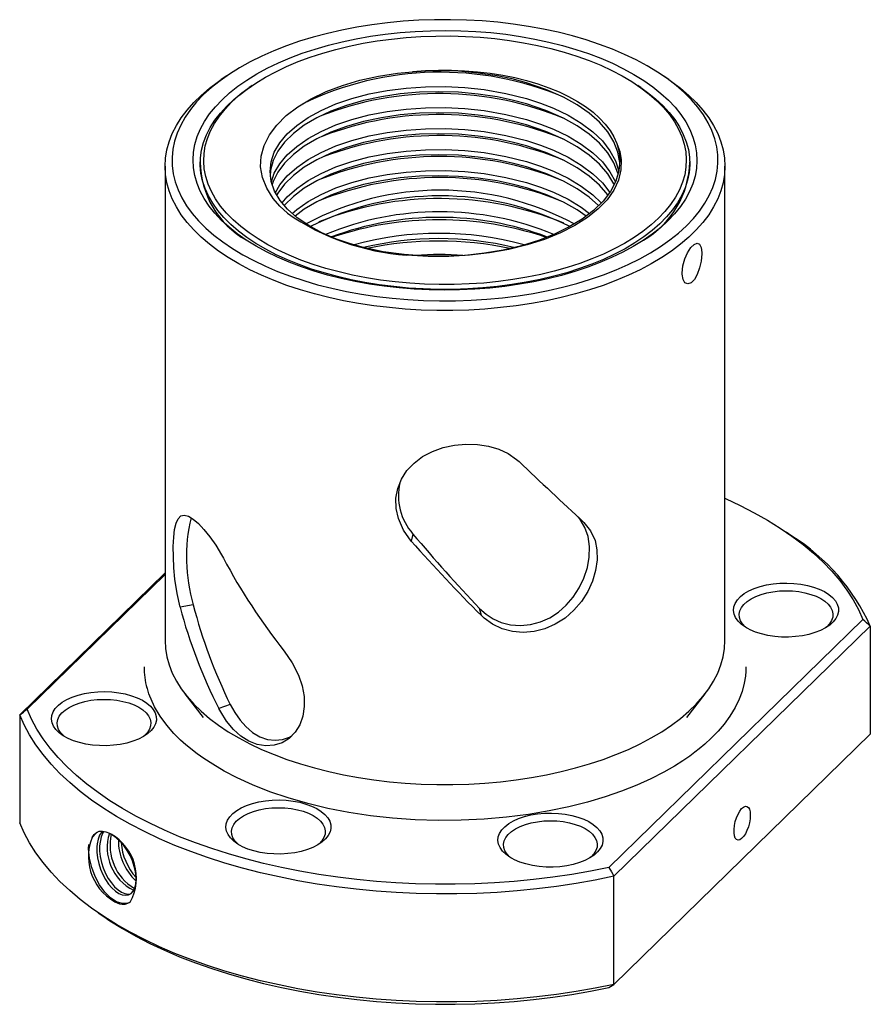
# Paper-space layout '_Триметрия' of a CAD drawing. Units: millimetres. Extents: x -30.4 to 30.4, y -20 to 50.3.
import ezdxf

# ---------------------------------------------------------------- set-up
doc = ezdxf.new("R2010")
doc.units = ezdxf.units.MM

psp = doc.layouts.new('_Триметрия')

# ---------------------------------------------------------------- linework, layer by layer
at = {"color": 7, "linetype": 'Continuous', "lineweight": 25}
for p, q in [((-15.587, 46.321), (-15.987, 46.048)), ((15.987, 46.048), (15.587, 46.321)), ((-13.781, 45.622), (-13.981, 45.485)), ((13.981, 45.485), (13.781, 45.622)), ((-20, 39.858), (-20, 6)), ((-17.49, 40.073), (-17.49, 39.554)), ((17.49, 39.554), (17.49, 40.073)), ((20, 6), (20, 39.858)), ((9.43, 14.874), (9.926, 14.426)), ((-2.292, 13.597), (-2.413, 13.086)), ((24.78, 13.451), (24.38, 13.725)), ((-20, 10.823), (-30.383, 0.688)), ((-29.857, 1.078), (-20, 10.699)), ((-17.982, 8.541), (-18.928, 8.375)), ((2.604, 7.766), (2.474, 8.277)), ((29.857, 7.493), (11.71, -10.219)), ((12.069, -10.849), (30.383, 7.026)), ((30.383, 7.026), (30.383, -0.688)), ((-18.583, 2.191), (-17.27, 0.493)), ((17.27, 0.493), (18.583, 2.191)), ((-15.345, 1.431), (-16.153, 1.127)), ((-30.383, 0.688), (-30.383, -7.026)), ((12.069, -18.564), (30.383, -0.688)), ((12.069, -18.564), (12.069, -10.849)), ((-24.78, -13.451), (-24.38, -13.725)), ((11.71, -18.791), (12.069, -18.564))]:
    psp.add_line(p, q, dxfattribs=at)
at = {"color": 7, "linetype": 'Continuous', "lineweight": 25, "flags": 128}
for points in [[(9.101, 49.169), (8.082, 49.427), (7.037, 49.653), (5.968, 49.848), (4.878, 50.011), (3.772, 50.14), (2.653, 50.237), (1.525, 50.299), (0.392, 50.328), (-0.742, 50.323), (-1.874, 50.284), (-2.999, 50.211), (-4.114, 50.104), (-5.216, 49.964), (-6.299, 49.792), (-7.362, 49.587), (-8.399, 49.351), (-9.408, 49.084), (-10.385, 48.787), (-11.327, 48.462), (-12.231, 48.109), (-13.094, 47.729), (-13.912, 47.325), (-14.683, 46.896), (-15.404, 46.445), (-16.073, 45.973), (-16.688, 45.483), (-17.246, 44.974), (-17.746, 44.45), (-18.186, 43.911), (-18.564, 43.36), (-18.88, 42.799), (-19.132, 42.23), (-19.319, 41.653), (-19.44, 41.073), (-19.496, 40.489), (-19.486, 39.905), (-19.41, 39.322), (-19.268, 38.742), (-19.061, 38.168), (-18.79, 37.601), (-18.455, 37.043), (-18.057, 36.495), (-17.598, 35.961), (-17.08, 35.441), (-16.504, 34.938), (-15.873, 34.453), (-15.187, 33.987), (-14.45, 33.543), (-13.664, 33.122), (-12.832, 32.725), (-11.957, 32.353), (-11.041, 32.009), (-10.088, 31.692), (-9.101, 31.404), (-8.082, 31.147), (-7.037, 30.92), (-5.968, 30.725), (-4.878, 30.563), (-3.772, 30.433), (-2.653, 30.337), (-1.525, 30.274), (-0.392, 30.246), (0.742, 30.251), (1.874, 30.29), (2.999, 30.363), (4.114, 30.47), (5.216, 30.61), (6.299, 30.782), (7.362, 30.987), (8.399, 31.223), (9.408, 31.49), (10.385, 31.786), (11.327, 32.112), (12.231, 32.465), (13.094, 32.844), (13.912, 33.249), (14.683, 33.678), (15.404, 34.129), (16.073, 34.6), (16.688, 35.091), (17.246, 35.6), (17.746, 36.124), (18.186, 36.663), (18.564, 37.213), (18.88, 37.774), (19.132, 38.344), (19.319, 38.92), (19.44, 39.501), (19.496, 40.085), (19.486, 40.669), (19.41, 41.252), (19.268, 41.831), (19.061, 42.406), (18.79, 42.973), (18.455, 43.531), (18.057, 44.078), (17.598, 44.613), (17.08, 45.132), (16.504, 45.636), (15.873, 46.121), (15.187, 46.586), (14.45, 47.031), (13.664, 47.452), (12.832, 47.849), (11.957, 48.22), (11.041, 48.565), (10.088, 48.882), (9.101, 49.169)], [(-8.401, 32.088), (-9.346, 32.364), (-10.258, 32.669), (-11.132, 33.002), (-11.966, 33.361), (-12.756, 33.746), (-13.5, 34.155), (-14.194, 34.586), (-14.836, 35.038), (-15.425, 35.508), (-15.957, 35.997), (-16.431, 36.501), (-16.844, 37.019), (-17.197, 37.549), (-17.487, 38.088), (-17.712, 38.636), (-17.874, 39.19), (-17.97, 39.748), (-18, 40.308), (-17.965, 40.867), (-17.864, 41.425), (-17.698, 41.978), (-17.467, 42.526), (-17.173, 43.065), (-16.816, 43.594), (-16.398, 44.111), (-15.92, 44.613), (-15.383, 45.101), (-14.791, 45.57), (-14.145, 46.021), (-13.447, 46.45), (-12.7, 46.857), (-11.906, 47.24), (-11.069, 47.597), (-10.192, 47.928), (-9.278, 48.231), (-8.329, 48.505), (-7.351, 48.749), (-6.345, 48.962), (-5.317, 49.144), (-4.269, 49.293), (-3.205, 49.409), (-2.13, 49.492), (-1.047, 49.542), (0.04, 49.558), (1.127, 49.539), (2.209, 49.487), (3.284, 49.402), (4.347, 49.283), (5.393, 49.132), (6.42, 48.948), (7.424, 48.732), (8.401, 48.486), (9.346, 48.21), (10.258, 47.905), (11.132, 47.572), (11.966, 47.212), (12.756, 46.828), (13.5, 46.419), (14.194, 45.988), (14.836, 45.536), (15.425, 45.065), (15.957, 44.577), (16.431, 44.073), (16.844, 43.555), (17.197, 43.025), (17.487, 42.485), (17.712, 41.938), (17.874, 41.384), (17.97, 40.826), (18, 40.266), (17.965, 39.706), (17.864, 39.149), (17.698, 38.595), (17.467, 38.048), (17.173, 37.509), (16.816, 36.98), (16.398, 36.463), (15.92, 35.96), (15.383, 35.473), (14.791, 35.004), (14.145, 34.553), (13.447, 34.124), (12.7, 33.717), (11.906, 33.334), (11.069, 32.976), (10.192, 32.646), (9.278, 32.343), (8.329, 32.068), (7.351, 31.824), (6.345, 31.611), (5.317, 31.43), (4.269, 31.281), (3.205, 31.164), (2.13, 31.081), (1.047, 31.032), (-0.04, 31.016), (-1.127, 31.034), (-2.209, 31.086), (-3.284, 31.172), (-4.347, 31.291), (-5.393, 31.442), (-6.42, 31.626), (-7.424, 31.841), (-8.401, 32.088)], [(15.247, 36.143), (14.723, 35.667), (14.143, 35.209), (13.509, 34.771), (12.824, 34.353), (12.091, 33.957), (11.311, 33.586), (10.489, 33.24), (9.627, 32.921), (8.728, 32.63), (7.796, 32.367), (6.835, 32.135), (5.848, 31.934), (4.838, 31.764), (3.81, 31.627), (2.768, 31.523), (1.715, 31.452), (0.656, 31.414), (-0.406, 31.41), (-1.466, 31.44), (-2.521, 31.503), (-3.566, 31.6), (-4.598, 31.729), (-5.612, 31.891), (-6.605, 32.085), (-7.572, 32.31), (-8.512, 32.565), (-9.418, 32.85), (-10.289, 33.162), (-11.121, 33.502), (-11.911, 33.868), (-12.656, 34.258), (-13.353, 34.67), (-13.999, 35.104), (-14.592, 35.558), (-15.129, 36.03), (-15.609, 36.517), (-16.03, 37.019), (-16.39, 37.534), (-16.688, 38.059), (-16.923, 38.592), (-17.094, 39.132), (-17.199, 39.676), (-17.24, 40.223), (-17.215, 40.769), (-17.124, 41.314), (-16.969, 41.855), (-16.749, 42.39), (-16.466, 42.917), (-16.121, 43.434), (-15.714, 43.939), (-15.247, 44.431), (-14.723, 44.906), (-14.143, 45.364), (-13.509, 45.803), (-12.824, 46.221), (-12.091, 46.616), (-11.311, 46.988), (-10.489, 47.334), (-9.627, 47.653), (-8.728, 47.944), (-7.796, 48.206), (-6.835, 48.439), (-5.848, 48.64), (-4.838, 48.809), (-3.81, 48.947), (-2.768, 49.051), (-1.715, 49.122), (-0.656, 49.16), (0.406, 49.164), (1.466, 49.134), (2.521, 49.071), (3.566, 48.974), (4.598, 48.845), (5.612, 48.683), (6.605, 48.489), (7.572, 48.264), (8.512, 48.009), (9.418, 47.724), (10.289, 47.411), (11.121, 47.072), (11.911, 46.706), (12.656, 46.316), (13.353, 45.903), (13.999, 45.469), (14.592, 45.016), (15.129, 44.544), (15.609, 44.056), (16.03, 43.554), (16.39, 43.04), (16.688, 42.515), (16.923, 41.982), (17.094, 41.442), (17.199, 40.898), (17.24, 40.351), (17.215, 39.804), (17.124, 39.26), (16.969, 38.719), (16.749, 38.184), (16.466, 37.656), (16.121, 37.139), (15.714, 36.634), (15.247, 36.143)], [(-11.258, 36.499), (-11.805, 37.015), (-12.265, 37.553), (-12.73, 38.289), (-13.034, 39.049), (-13.17, 39.82), (-13.132, 40.59), (-12.924, 41.355), (-12.549, 42.101), (-12.021, 42.807), (-11.341, 43.48), (-10.52, 44.107), (-9.572, 44.676), (-8.501, 45.188), (-7.328, 45.632), (-6.083, 45.999), (-4.762, 46.293), (-3.389, 46.506), (-2.323, 46.613)], [(-2.323, 46.613), (-1.4, 46.684), (-0.469, 46.72), (0.465, 46.72), (1.396, 46.685), (2.319, 46.613), (3.229, 46.506), (4.122, 46.365), (4.991, 46.189), (5.833, 45.981), (6.641, 45.741), (7.413, 45.47), (8.144, 45.171), (8.829, 44.844), (9.465, 44.492), (10.048, 44.117), (10.575, 43.72), (11.043, 43.304), (11.449, 42.871), (11.792, 42.423), (12.068, 41.964), (12.278, 41.496)], [(12.481, 39.868), (12.49, 40.126), (12.358, 40.872), (12.068, 41.606), (11.625, 42.322), (11.038, 43.006), (10.309, 43.651), (9.449, 44.252), (8.473, 44.797), (7.213, 45.352), (5.834, 45.82), (4.8, 46.093), (3.727, 46.315), (2.366, 46.518), (0.97, 46.641), (-0.433, 46.684), (-1.382, 46.667), (-2.323, 46.613)], [(15.987, 46.048), (16.181, 45.913), (16.825, 45.427), (17.415, 44.923), (17.948, 44.403), (18.423, 43.868), (18.837, 43.32), (19.19, 42.76), (19.48, 42.191), (19.707, 41.614), (19.87, 41.032), (19.967, 40.446), (20, 39.858), (19.967, 39.27), (19.87, 38.684), (19.707, 38.101), (19.48, 37.525), (19.19, 36.956), (18.837, 36.396), (18.422, 35.848), (17.948, 35.313), (17.415, 34.793), (16.825, 34.289), (16.18, 33.803), (15.482, 33.338), (14.734, 32.893), (13.938, 32.471), (13.097, 32.073), (12.212, 31.701), (11.288, 31.355), (10.327, 31.037), (9.333, 30.748), (8.308, 30.488), (7.256, 30.259), (6.18, 30.062), (5.084, 29.896), (3.971, 29.763), (2.846, 29.662), (1.711, 29.595), (0.57, 29.562), (-0.572, 29.562), (-1.712, 29.595), (-2.847, 29.662), (-3.972, 29.763), (-5.085, 29.896), (-6.181, 30.062), (-7.257, 30.259), (-8.309, 30.489), (-9.334, 30.748), (-10.328, 31.037), (-11.289, 31.355), (-12.213, 31.701), (-13.098, 32.074), (-13.939, 32.472), (-14.735, 32.893), (-15.483, 33.338), (-16.181, 33.804), (-16.825, 34.29), (-17.415, 34.793), (-17.948, 35.314), (-18.423, 35.849), (-18.837, 36.397), (-19.19, 36.957), (-19.48, 37.526), (-19.707, 38.102), (-19.87, 38.684), (-19.967, 39.271), (-20, 39.859), (-19.967, 40.447), (-19.87, 41.033), (-19.707, 41.615), (-19.48, 42.192), (-19.19, 42.761), (-18.837, 43.32), (-18.422, 43.868), (-17.948, 44.403), (-17.415, 44.924), (-16.825, 45.428), (-16.18, 45.913), (-15.987, 46.048)], [(13.981, 45.485), (14.462, 45.138), (15.035, 44.675), (15.552, 44.194), (16.011, 43.698), (16.41, 43.189), (16.749, 42.668), (17.025, 42.137), (17.237, 41.599), (17.386, 41.054), (17.47, 40.507), (17.489, 39.957), (17.442, 39.408), (17.331, 38.862), (17.156, 38.32), (16.916, 37.785), (16.614, 37.258), (16.25, 36.741), (15.826, 36.237), (15.342, 35.748), (14.802, 35.274), (14.206, 34.818), (13.558, 34.382), (12.859, 33.967), (12.112, 33.574), (11.321, 33.206), (10.487, 32.863), (9.614, 32.547), (8.705, 32.26), (7.764, 32.001), (6.794, 31.772), (5.799, 31.574), (4.783, 31.408), (3.748, 31.274), (2.7, 31.173), (1.641, 31.104), (0.576, 31.069), (-0.49, 31.068), (-1.555, 31.1), (-2.614, 31.166), (-3.664, 31.264), (-4.7, 31.396), (-5.718, 31.56), (-6.715, 31.755), (-7.687, 31.981), (-8.63, 32.238), (-9.542, 32.523), (-10.418, 32.837), (-11.255, 33.177), (-12.05, 33.544), (-12.8, 33.934), (-13.503, 34.347), (-14.156, 34.782), (-14.756, 35.236), (-15.301, 35.709), (-15.789, 36.197), (-16.218, 36.7), (-16.587, 37.216), (-16.894, 37.742), (-17.139, 38.277), (-17.32, 38.818), (-17.436, 39.364), (-17.487, 39.913), (-17.474, 40.462), (-17.395, 41.01), (-17.252, 41.555), (-17.044, 42.094), (-16.773, 42.625), (-16.44, 43.147), (-16.045, 43.657), (-15.591, 44.155), (-15.079, 44.637), (-14.511, 45.102), (-13.981, 45.485)], [(12.278, 41.496), (12.441, 40.892), (12.5, 40.283), (12.428, 39.534), (12.2, 38.791), (11.82, 38.068), (11.289, 37.372), (10.613, 36.709), (9.807, 36.091), (8.875, 35.523), (7.829, 35.01), (6.688, 34.562), (5.461, 34.184), (4.162, 33.878), (2.814, 33.649), (1.431, 33.499), (0.025, 33.43), (-1.377, 33.442), (-2.913, 33.551), (-4.411, 33.758), (-5.834, 34.057), (-6.818, 34.333), (-7.746, 34.654), (-8.796, 35.107), (-9.739, 35.619), (-10.557, 36.18), (-11.24, 36.785), (-11.784, 37.426), (-12.178, 38.093), (-12.416, 38.779), (-12.499, 39.477), (-12.425, 40.172), (-12.192, 40.858), (-11.804, 41.528), (-11.27, 42.17), (-10.592, 42.776), (-9.778, 43.342), (-8.844, 43.854), (-7.797, 44.309), (-6.649, 44.702), (-5.421, 45.025), (-4.124, 45.275), (-2.77, 45.448), (-1.386, 45.542), (0.016, 45.554), (1.421, 45.485), (2.805, 45.337), (4.356, 45.067), (5.834, 44.695), (6.818, 44.375), (7.746, 44.01), (8.796, 43.504), (9.739, 42.939), (10.557, 42.324), (11.24, 41.666), (11.784, 40.969), (12.178, 40.248), (12.416, 39.51), (12.417, 39.498)], [(12.365, 39.328), (12.358, 39.372), (12.068, 40.106), (11.625, 40.822), (11.038, 41.506), (10.309, 42.151), (9.449, 42.752), (8.473, 43.297), (7.213, 43.852), (5.834, 44.32), (4.8, 44.592), (3.727, 44.815), (2.366, 45.018), (0.97, 45.141), (-0.433, 45.184), (-1.831, 45.145), (-3.21, 45.026), (-4.545, 44.829), (-5.821, 44.554), (-7.029, 44.208), (-8.144, 43.795), (-9.155, 43.321), (-10.054, 42.79), (-10.824, 42.212), (-11.456, 41.593), (-11.946, 40.94), (-12.284, 40.265), (-12.465, 39.575), (-12.481, 39.117)], [(-12.402, 38.739), (-12.192, 39.358), (-11.804, 40.028), (-11.27, 40.67), (-10.592, 41.276), (-9.778, 41.842), (-8.844, 42.354), (-7.797, 42.809), (-6.649, 43.201), (-5.421, 43.525), (-4.124, 43.775), (-2.77, 43.948), (-1.386, 44.042), (0.016, 44.054), (1.421, 43.985), (2.805, 43.837), (4.356, 43.567), (5.834, 43.195), (6.818, 42.875), (7.746, 42.51), (8.796, 42.004), (9.739, 41.439), (10.557, 40.824), (11.24, 40.166), (11.784, 39.469), (12.178, 38.748), (12.178, 38.748)], [(12.083, 38.568), (12.068, 38.606), (11.625, 39.322), (11.038, 40.006), (10.309, 40.651), (9.449, 41.251), (8.473, 41.797), (7.213, 42.352), (5.834, 42.82), (4.8, 43.092), (3.727, 43.315), (2.366, 43.518), (0.97, 43.641), (-0.433, 43.684), (-1.831, 43.645), (-3.21, 43.526), (-4.545, 43.329), (-5.821, 43.054), (-7.029, 42.707), (-8.144, 42.295), (-9.155, 41.821), (-10.054, 41.29), (-10.824, 40.712), (-11.456, 40.093), (-11.946, 39.44), (-12.284, 38.765), (-12.339, 38.556)], [(-12.116, 37.989), (-11.804, 38.528), (-11.27, 39.17), (-10.592, 39.776), (-9.778, 40.341), (-8.844, 40.854), (-7.797, 41.309), (-6.649, 41.701), (-5.421, 42.025), (-4.124, 42.275), (-2.77, 42.448), (-1.386, 42.542), (0.016, 42.554), (1.421, 42.485), (2.805, 42.337), (4.356, 42.067), (5.834, 41.695), (6.818, 41.375), (7.746, 41.01), (8.796, 40.504), (9.739, 39.939), (10.557, 39.324), (11.24, 38.666), (11.764, 37.995)], [(11.628, 37.817), (11.625, 37.822), (11.038, 38.505), (10.309, 39.151), (9.449, 39.751), (8.473, 40.297), (7.213, 40.852), (5.834, 41.32), (4.8, 41.592), (3.727, 41.815), (2.366, 42.018), (0.97, 42.141), (-0.433, 42.184), (-1.831, 42.145), (-3.21, 42.026), (-4.545, 41.829), (-5.821, 41.554), (-7.029, 41.207), (-8.144, 40.795), (-9.155, 40.321), (-10.054, 39.79), (-10.824, 39.212), (-11.456, 38.593), (-11.946, 37.94), (-12.01, 37.81)], [(12.278, 41.496), (12.483, 40.917), (12.586, 40.331), (12.569, 39.599), (12.394, 38.87), (12.062, 38.158), (11.576, 37.47), (10.943, 36.812), (10.176, 36.195), (9.269, 35.62), (8.242, 35.097), (7.112, 34.638), (5.876, 34.243), (4.558, 33.919), (3.183, 33.673), (1.743, 33.504), (0.271, 33.419), (-1.207, 33.417), (-2.751, 33.507)], [(-11.627, 37.241), (-11.27, 37.67), (-10.592, 38.276), (-9.778, 38.841), (-8.844, 39.354), (-7.797, 39.809), (-6.649, 40.201), (-5.421, 40.525), (-4.124, 40.775), (-2.77, 40.948), (-1.386, 41.042), (0.016, 41.054), (1.421, 40.985), (2.805, 40.837), (4.356, 40.567), (5.834, 40.195), (6.818, 39.875), (7.746, 39.51), (8.796, 39.004), (9.739, 38.439), (10.557, 37.824), (11.158, 37.244)], [(10.973, 37.063), (10.309, 37.651), (9.449, 38.251), (8.473, 38.797), (7.213, 39.352), (5.834, 39.82), (4.8, 40.092), (3.727, 40.315), (2.366, 40.518), (0.97, 40.641), (-0.433, 40.684), (-1.831, 40.645), (-3.21, 40.526), (-4.545, 40.329), (-5.821, 40.054), (-7.029, 39.707), (-8.144, 39.295), (-9.155, 38.821), (-10.054, 38.29), (-10.824, 37.712), (-11.456, 37.093), (-11.477, 37.065)], [(-10.91, 36.492), (-10.592, 36.776), (-9.778, 37.341), (-8.844, 37.854), (-7.797, 38.309), (-6.649, 38.701), (-5.421, 39.025), (-4.124, 39.275), (-2.77, 39.448), (-1.386, 39.542), (0.016, 39.554), (1.421, 39.485), (2.805, 39.337), (4.356, 39.067), (5.834, 38.695), (6.818, 38.375), (7.746, 38.01), (8.796, 37.504), (9.739, 36.939), (10.332, 36.494)], [(10.087, 36.306), (9.449, 36.751), (8.473, 37.297), (7.213, 37.852), (5.834, 38.32), (4.8, 38.592), (3.727, 38.815), (2.366, 39.018), (0.97, 39.141), (-0.433, 39.184), (-1.831, 39.145), (-3.21, 39.026), (-4.545, 38.828), (-5.821, 38.554), (-7.029, 38.207), (-8.144, 37.795), (-9.155, 37.321), (-10.054, 36.79), (-10.699, 36.306)], [(16.94, 32.237), (16.995, 32.759), (17.133, 33.247), (17.328, 33.688), (17.562, 34.051), (17.795, 34.284), (18.01, 34.367), (18.178, 34.287), (18.289, 34.05), (18.336, 33.692), (18.338, 33.604), (18.294, 33.077), (18.191, 32.599), (18.02, 32.126), (17.815, 31.77), (17.578, 31.533), (17.348, 31.455), (17.144, 31.546), (17.004, 31.784), (16.941, 32.157), (16.94, 32.237)], [(-2.413, 13.086), (-2.956, 13.861), (-3.332, 14.7), (-3.486, 15.423), (-3.502, 16.147), (-3.377, 16.85), (-3.117, 17.515), (-2.725, 18.123), (-2.214, 18.663), (-1.599, 19.121), (-0.896, 19.492), (-0.132, 19.765), (0.676, 19.943), (1.494, 20.02), (2.31, 19.998), (3.096, 19.878), (3.834, 19.661), (4.51, 19.34), (5.101, 18.927), (5.293, 18.767)], [(20, 16.146), (20.043, 16.126), (21.085, 15.636), (22.083, 15.121), (23.033, 14.583), (23.933, 14.023), (24.783, 13.442), (25.579, 12.842), (26.32, 12.223), (27.005, 11.587), (27.632, 10.936), (28.2, 10.27), (28.708, 9.591), (29.154, 8.901), (29.537, 8.202), (29.857, 7.493)], [(-18.928, 8.375), (-19.139, 9.358), (-19.289, 10.363), (-19.365, 11.187), (-19.405, 11.977), (-19.41, 12.71), (-19.381, 13.364), (-19.315, 13.922), (-19.209, 14.369), (-19.061, 14.691), (-18.866, 14.884), (-18.622, 14.941), (-18.329, 14.867), (-17.993, 14.666), (-17.618, 14.346), (-17.217, 13.921), (-16.798, 13.402), (-16.375, 12.789), (-15.967, 12.109), (-15.835, 11.877)], [(2.474, 8.277), (2.938, 7.881), (3.448, 7.538), (4.011, 7.28), (4.686, 7.107), (5.393, 7.052), (6.111, 7.123), (6.818, 7.315), (7.482, 7.618), (8.1, 8.021), (8.666, 8.52), (9.159, 9.092), (9.588, 9.749), (9.923, 10.444), (10.169, 11.198), (10.305, 11.95), (10.325, 12.705), (10.224, 13.414), (9.999, 14.065), (9.647, 14.626), (9.43, 14.874)], [(9.926, 14.426), (10.398, 13.832), (10.721, 13.128), (10.853, 12.462), (10.867, 11.744), (10.76, 10.994), (10.537, 10.235), (10.198, 9.491), (9.752, 8.786), (9.208, 8.147), (8.577, 7.592), (7.88, 7.147), (7.132, 6.819), (6.36, 6.623), (5.578, 6.558), (4.812, 6.628), (4.081, 6.825), (3.402, 7.155), (2.801, 7.594), (2.604, 7.766)], [(22.612, 6.457), (22.186, 6.592), (21.798, 6.756), (21.456, 6.944), (21.166, 7.155), (20.933, 7.383), (20.762, 7.626), (20.654, 7.878), (20.613, 8.135), (20.638, 8.392), (20.73, 8.646), (20.887, 8.891), (21.106, 9.123), (21.383, 9.338), (21.713, 9.532), (22.09, 9.702), (22.508, 9.844), (22.959, 9.956), (23.435, 10.037), (23.928, 10.084), (24.428, 10.096), (24.928, 10.074), (25.417, 10.019), (25.887, 9.93), (26.33, 9.809), (26.738, 9.66), (27.103, 9.483), (27.42, 9.283), (27.682, 9.063), (27.885, 8.827), (28.025, 8.58), (28.099, 8.325), (28.107, 8.067), (28.048, 7.81), (27.924, 7.56), (27.735, 7.321), (27.487, 7.097), (27.183, 6.892), (26.828, 6.71), (26.43, 6.554), (25.994, 6.426), (25.53, 6.33), (25.044, 6.266), (24.547, 6.236), (24.046, 6.241), (23.551, 6.28), (23.07, 6.352), (22.612, 6.457)], [(21.537, 6.895), (21.466, 6.955), (21.26, 7.171), (21.114, 7.4), (21.032, 7.637), (21.014, 7.877), (21.061, 8.117), (21.173, 8.35), (21.347, 8.574), (21.579, 8.783), (21.866, 8.973), (22.201, 9.14), (22.578, 9.283), (22.99, 9.396), (23.429, 9.479), (23.886, 9.53), (24.352, 9.548), (24.818, 9.532), (25.275, 9.482), (25.715, 9.401), (26.129, 9.288), (26.507, 9.147), (26.845, 8.981), (27.134, 8.792), (27.369, 8.583), (27.545, 8.361), (27.659, 8.127), (27.71, 7.888), (27.695, 7.647), (27.615, 7.41), (27.472, 7.181), (27.269, 6.964), (27.187, 6.895)], [(-20, 6), (-19.967, 5.412), (-19.87, 4.826), (-19.707, 4.244), (-19.48, 3.667), (-19.19, 3.098), (-18.837, 2.539), (-18.423, 1.991), (-17.948, 1.456), (-17.415, 0.935), (-16.825, 0.431), (-16.181, -0.054), (-15.483, -0.52), (-14.735, -0.965), (-13.939, -1.387), (-13.098, -1.784), (-12.213, -2.157), (-11.289, -2.503), (-10.328, -2.821), (-9.334, -3.11), (-8.309, -3.37), (-7.257, -3.599), (-6.181, -3.796), (-5.085, -3.962), (-3.972, -4.095), (-2.847, -4.196), (-1.712, -4.263), (-0.572, -4.296), (0.57, -4.296), (1.711, -4.263), (2.846, -4.196), (3.971, -4.095), (5.084, -3.962), (6.18, -3.797), (7.256, -3.599), (8.308, -3.37), (9.333, -3.11), (10.327, -2.821), (11.288, -2.503), (12.212, -2.157), (13.097, -1.785), (13.938, -1.387), (14.734, -0.965), (15.482, -0.521), (16.18, -0.055), (16.825, 0.431), (17.415, 0.935), (17.948, 1.455), (18.422, 1.99), (18.837, 2.538), (19.19, 3.098), (19.48, 3.667), (19.707, 4.243), (19.87, 4.826), (19.967, 5.412), (20, 6), (20, 6)], [(-11.489, 5.236), (-10.918, 4.392), (-10.463, 3.505), (-10.208, 2.75), (-10.067, 1.999), (-10.05, 1.271), (-10.155, 0.587), (-10.378, -0.031), (-10.71, -0.566), (-11.138, -0.996), (-11.644, -1.309), (-12.205, -1.489), (-12.802, -1.532), (-13.408, -1.435), (-14.009, -1.203), (-14.58, -0.844), (-15.114, -0.369), (-15.598, 0.22), (-16.023, 0.894), (-16.153, 1.127)], [(21.491, 3.796), (21.462, 3.439), (21.381, 2.946), (21.223, 2.352), (21.019, 1.807), (20.727, 1.204), (20.347, 0.578), (19.938, 0.018), (19.521, -0.473), (19.016, -0.994), (18.555, -1.417), (18.161, -1.748), (17.851, -1.99), (17.483, -2.261), (17, -2.593), (16.386, -2.98), (15.625, -3.414), (14.712, -3.88), (13.706, -4.334), (12.617, -4.766), (11.444, -5.172), (10.19, -5.547), (8.855, -5.885), (7.443, -6.182), (5.957, -6.432), (4.404, -6.63), (2.789, -6.771), (1.146, -6.848), (-0.496, -6.861), (-2.127, -6.81), (-3.739, -6.696), (-5.321, -6.521), (-6.866, -6.286), (-8.365, -5.995), (-9.81, -5.649), (-11.195, -5.251), (-12.513, -4.805), (-13.757, -4.313), (-14.858, -3.809), (-15.771, -3.334), (-16.596, -2.851), (-17.235, -2.435), (-17.711, -2.095), (-17.928, -1.931), (-18.185, -1.728), (-18.509, -1.457), (-18.887, -1.117), (-19.365, -0.641), (-19.871, -0.065), (-20.353, 0.587), (-20.757, 1.262), (-21.165, 2.189), (-21.287, 2.653)], [(21.5, 4.114), (21.497, 3.925), (21.49, 3.77)], [(21.5, 4.114), (21.494, 3.829), (21.491, 3.796)], [(-26.112, -1.302), (-26.539, -1.166), (-26.926, -1.003), (-27.268, -0.814), (-27.558, -0.604), (-27.791, -0.375), (-27.963, -0.133), (-28.07, 0.119), (-28.112, 0.376), (-28.086, 0.634), (-27.994, 0.887), (-27.837, 1.132), (-27.618, 1.364), (-27.342, 1.579), (-27.011, 1.774), (-26.634, 1.943), (-26.216, 2.085), (-25.765, 2.198), (-25.289, 2.278), (-24.796, 2.325), (-24.296, 2.338), (-23.797, 2.316), (-23.308, 2.26), (-22.838, 2.171), (-22.395, 2.051), (-21.987, 1.901), (-21.621, 1.725), (-21.304, 1.525), (-21.042, 1.305), (-20.84, 1.069), (-20.7, 0.821), (-20.625, 0.566), (-20.617, 0.308), (-20.676, 0.052), (-20.801, -0.198), (-20.989, -0.437), (-21.237, -0.661), (-21.542, -0.866), (-21.896, -1.049), (-22.295, -1.205), (-22.73, -1.332), (-23.195, -1.429), (-23.68, -1.493), (-24.178, -1.523), (-24.679, -1.518), (-25.174, -1.479), (-25.655, -1.407), (-26.112, -1.302)], [(-27.187, -0.863), (-27.258, -0.804), (-27.464, -0.588), (-27.61, -0.359), (-27.693, -0.122), (-27.711, 0.118), (-27.663, 0.358), (-27.552, 0.592), (-27.378, 0.815), (-27.145, 1.024), (-26.859, 1.214), (-26.524, 1.382), (-26.146, 1.524), (-25.734, 1.638), (-25.296, 1.721), (-24.839, 1.771), (-24.373, 1.789), (-23.906, 1.773), (-23.449, 1.724), (-23.009, 1.642), (-22.596, 1.53), (-22.217, 1.389), (-21.88, 1.222), (-21.591, 1.033), (-21.356, 0.825), (-21.179, 0.602), (-21.065, 0.369), (-21.015, 0.129), (-21.029, -0.111), (-21.109, -0.348), (-21.252, -0.578), (-21.456, -0.794), (-21.537, -0.863)], [(-15.345, 1.431), (-15.014, 0.851), (-14.644, 0.311), (-14.233, -0.159), (-13.74, -0.573), (-13.216, -0.881), (-12.673, -1.069), (-12.129, -1.137), (-11.602, -1.082), (-11.107, -0.912), (-10.967, -0.824)], [(-30.383, 0.688), (-30.12, 0.883), (-29.989, 0.981), (-29.857, 1.078)], [(11.71, -10.219), (10.394, -10.482), (9.056, -10.714), (7.699, -10.914), (6.325, -11.081), (4.937, -11.216), (3.539, -11.317), (2.133, -11.384), (0.723, -11.418), (-0.689, -11.419), (-2.1, -11.386), (-3.505, -11.319), (-4.904, -11.218), (-6.292, -11.085), (-7.666, -10.919), (-9.024, -10.72), (-10.363, -10.488), (-11.679, -10.226), (-12.971, -9.932), (-14.234, -9.607), (-15.467, -9.253), (-16.667, -8.87), (-17.832, -8.458), (-18.958, -8.02), (-20.043, -7.555), (-21.085, -7.064), (-22.083, -6.55), (-23.033, -6.012), (-23.933, -5.452), (-24.783, -4.871), (-25.579, -4.27), (-26.32, -3.651), (-27.005, -3.016), (-27.632, -2.364), (-28.2, -1.698), (-28.708, -1.02), (-29.154, -0.33), (-29.537, 0.37), (-29.857, 1.078)], [(12.069, -10.849), (10.726, -11.123), (9.359, -11.364), (7.972, -11.572), (6.568, -11.746), (5.149, -11.887), (3.72, -11.994), (2.282, -12.066), (0.839, -12.103), (-0.605, -12.106), (-2.049, -12.074), (-3.487, -12.008), (-4.919, -11.907), (-6.339, -11.772), (-7.746, -11.602), (-9.136, -11.4), (-10.506, -11.164), (-11.853, -10.896), (-13.175, -10.595), (-14.468, -10.264), (-15.729, -9.901), (-16.956, -9.509), (-18.147, -9.087), (-19.298, -8.638), (-20.407, -8.161), (-21.472, -7.659), (-22.491, -7.131), (-23.46, -6.579), (-24.379, -6.005), (-25.244, -5.41), (-26.055, -4.794), (-26.809, -4.159), (-27.505, -3.507), (-28.141, -2.839), (-28.717, -2.157), (-29.229, -1.461), (-29.679, -0.754), (-30.064, -0.037), (-30.383, 0.688)], [(-13.651, -9.038), (-14.077, -8.902), (-14.465, -8.739), (-14.807, -8.55), (-15.097, -8.34), (-15.33, -8.112), (-15.501, -7.869), (-15.609, -7.617), (-15.65, -7.36), (-15.625, -7.102), (-15.533, -6.849), (-15.376, -6.604), (-15.157, -6.372), (-14.88, -6.157), (-14.55, -5.963), (-14.172, -5.793), (-13.755, -5.651), (-13.304, -5.538), (-12.827, -5.458), (-12.335, -5.411), (-11.835, -5.399), (-11.335, -5.42), (-10.846, -5.476), (-10.376, -5.565), (-9.933, -5.686), (-9.525, -5.835), (-9.16, -6.012), (-8.843, -6.212), (-8.581, -6.431), (-8.378, -6.667), (-8.238, -6.915), (-8.164, -7.17), (-8.156, -7.428), (-8.215, -7.684), (-8.339, -7.934), (-8.528, -8.173), (-8.776, -8.397), (-9.08, -8.602), (-9.435, -8.785), (-9.833, -8.941), (-10.269, -9.069), (-10.733, -9.165), (-11.219, -9.229), (-11.716, -9.259), (-12.217, -9.254), (-12.712, -9.215), (-13.193, -9.143), (-13.651, -9.038)], [(-14.726, -8.6), (-14.797, -8.54), (-15.003, -8.324), (-15.149, -8.095), (-15.231, -7.858), (-15.249, -7.618), (-15.202, -7.378), (-15.09, -7.144), (-14.916, -6.921), (-14.684, -6.712), (-14.397, -6.522), (-14.062, -6.354), (-13.685, -6.212), (-13.273, -6.099), (-12.834, -6.015), (-12.377, -5.965), (-11.911, -5.947), (-11.445, -5.963), (-10.987, -6.012), (-10.548, -6.094), (-10.134, -6.206), (-9.755, -6.347), (-9.418, -6.514), (-9.129, -6.703), (-8.894, -6.911), (-8.718, -7.134), (-8.603, -7.368), (-8.553, -7.607), (-8.568, -7.847), (-8.648, -8.085), (-8.791, -8.314), (-8.994, -8.531), (-9.076, -8.6)], [(21.809, -6.485), (21.794, -6.748), (21.747, -7.027), (21.673, -7.307), (21.574, -7.574), (21.457, -7.813), (21.327, -8.011), (21.192, -8.157), (21.059, -8.244), (20.934, -8.267), (20.826, -8.225), (20.739, -8.119), (20.678, -7.956), (20.647, -7.744), (20.647, -7.496), (20.678, -7.223), (20.739, -6.941), (20.826, -6.666), (20.934, -6.411), (21.059, -6.191), (21.192, -6.018), (21.327, -5.9), (21.457, -5.845), (21.574, -5.855), (21.673, -5.93), (21.747, -6.065), (21.794, -6.253), (21.809, -6.485)], [(12.069, -18.564), (10.726, -18.837), (9.359, -19.078), (7.972, -19.286), (6.568, -19.461), (5.149, -19.602), (3.72, -19.708), (2.282, -19.78), (0.839, -19.818), (-0.605, -19.82), (-2.049, -19.789), (-3.487, -19.722), (-4.919, -19.621), (-6.339, -19.486), (-7.746, -19.317), (-9.136, -19.114), (-10.506, -18.879), (-11.853, -18.61), (-13.175, -18.31), (-14.468, -17.978), (-15.729, -17.616), (-16.956, -17.223), (-18.147, -16.802), (-19.298, -16.352), (-20.407, -15.876), (-21.472, -15.373), (-22.491, -14.845), (-23.46, -14.294), (-24.379, -13.72), (-25.244, -13.124), (-26.055, -12.508), (-26.809, -11.874), (-27.505, -11.222), (-28.141, -10.554), (-28.717, -9.871), (-29.229, -9.176), (-29.679, -8.469), (-30.064, -7.752), (-30.383, -7.026)], [(5.782, -9.97), (5.356, -9.834), (4.968, -9.671), (4.626, -9.482), (4.336, -9.272), (4.103, -9.044), (3.931, -8.801), (3.824, -8.549), (3.783, -8.292), (3.808, -8.034), (3.9, -7.781), (4.057, -7.536), (4.276, -7.304), (4.553, -7.089), (4.883, -6.895), (5.26, -6.725), (5.678, -6.583), (6.129, -6.47), (6.605, -6.39), (7.098, -6.343), (7.598, -6.331), (8.097, -6.352), (8.586, -6.408), (9.057, -6.497), (9.5, -6.617), (9.908, -6.767), (10.273, -6.944), (10.59, -7.144), (10.852, -7.363), (11.055, -7.599), (11.195, -7.847), (11.269, -8.102), (11.277, -8.36), (11.218, -8.616), (11.094, -8.866), (10.905, -9.105), (10.657, -9.329), (10.353, -9.534), (9.998, -9.717), (9.599, -9.873), (9.164, -10.001), (8.699, -10.097), (8.214, -10.161), (7.716, -10.191), (7.216, -10.186), (6.72, -10.147), (6.24, -10.075), (5.782, -9.97)], [(4.707, -9.532), (4.636, -9.472), (4.43, -9.256), (4.284, -9.027), (4.202, -8.79), (4.184, -8.55), (4.231, -8.31), (4.343, -8.076), (4.516, -7.853), (4.749, -7.644), (5.035, -7.454), (5.371, -7.286), (5.748, -7.144), (6.16, -7.031), (6.599, -6.947), (7.055, -6.897), (7.522, -6.879), (7.988, -6.895), (8.445, -6.944), (8.885, -7.026), (9.298, -7.138), (9.677, -7.279), (10.015, -7.446), (10.303, -7.635), (10.538, -7.843), (10.715, -8.066), (10.829, -8.3), (10.88, -8.539), (10.865, -8.779), (10.785, -9.017), (10.642, -9.246), (10.438, -9.462), (10.357, -9.532)], [(-25.204, -8.071), (-25.07, -7.864), (-24.9, -7.717), (-24.7, -7.634), (-24.473, -7.616), (-24.226, -7.664), (-23.964, -7.776), (-23.857, -7.838)], [(-24.726, -7.64), (-24.902, -7.733), (-25.204, -8.071)], [(-24.464, -7.618), (-24.517, -7.667), (-24.672, -7.906), (-24.786, -8.197), (-24.856, -8.531), (-24.876, -8.744), (-24.873, -9.127), (-24.827, -9.528), (-24.737, -9.935), (-24.608, -10.338), (-24.442, -10.724), (-24.247, -11.083), (-24.028, -11.405), (-23.792, -11.682), (-23.545, -11.905), (-23.296, -12.068), (-23.053, -12.168), (-22.823, -12.201), (-22.613, -12.166), (-22.429, -12.066), (-22.278, -11.902), (-22.164, -11.681), (-22.093, -11.408), (-22.064, -11.092), (-22.068, -10.89), (-22.111, -10.524), (-22.199, -10.141), (-22.331, -9.751), (-22.502, -9.367), (-22.708, -8.998), (-22.945, -8.656), (-23.206, -8.352), (-23.484, -8.093), (-23.857, -7.838), (-23.857, -7.838)], [(-24.356, -7.639), (-24.439, -7.751), (-24.566, -8.027), (-24.684, -8.661), (-24.681, -9.045), (-24.634, -9.446), (-24.545, -9.853), (-24.416, -10.255), (-24.25, -10.641), (-24.055, -11.001), (-23.836, -11.323), (-23.6, -11.6), (-23.353, -11.823), (-23.104, -11.986), (-22.861, -12.085), (-22.631, -12.119), (-22.481, -12.094)], [(-22.487, -12.692), (-22.703, -12.787), (-23.073, -12.802), (-23.478, -12.666), (-23.888, -12.393), (-24.295, -11.985), (-24.672, -11.463), (-24.989, -10.869), (-25.236, -10.225), (-25.399, -9.548), (-25.464, -8.893), (-25.446, -8.568)], [(11.71, -10.219), (11.889, -10.534), (11.979, -10.692), (12.069, -10.849)], [(-24.38, -13.725), (-23.933, -14.023), (-23.033, -14.583), (-22.083, -15.121), (-21.085, -15.636), (-20.043, -16.126), (-18.958, -16.591), (-17.832, -17.03), (-16.667, -17.442), (-15.467, -17.825), (-14.234, -18.179), (-12.971, -18.503), (-11.679, -18.797), (-10.363, -19.06), (-9.024, -19.291), (-7.666, -19.49), (-6.292, -19.657), (-4.904, -19.79), (-3.505, -19.89), (-2.1, -19.957), (-0.689, -19.99), (0.723, -19.99), (2.133, -19.956), (3.539, -19.888), (4.937, -19.787), (6.325, -19.653), (7.699, -19.486), (9.056, -19.286), (10.394, -19.054), (11.71, -18.791)]]:
    psp.add_lwpolyline(points, dxfattribs=at)
at = {"color": 7, "linetype": 'Continuous', "lineweight": 25}
for centre, radius, start, end in [((-0.327, 24.015), 22.563, 66.90394, 115.85388), ((-0.409, 21.852), 23.201, 67.26978, 111.36604), ((-0.42, 20.32), 23.233, 67.23408, 111.09268), ((-0.428, 18.772), 23.28, 67.26298, 110.84958), ((-10.983, 40.243), 6.506, 180.54155, 240.51898), ((-0.366, 17.384), 23.173, 68.22038, 112.08651), ((10.794, 40.354), 6.697, 300.41559, 358.52387), ((-0.373, 15.886), 23.17, 67.88686, 112.02014), ((-0.344, 17.929), 20.225, 61.73202, 118.25875), ((-0.35, 17.11), 20.636, 63.31597, 116.67129), ((-0.383, 14.381), 23.174, 67.50342, 111.86105), ((-0.372, 15.208), 21.399, 67.59953, 112.40473), ((-1.484, 50.7), 17.239, 235.46218, 265.78723), ((-0.398, 14.338), 21.874, 69.35766, 110.6326), ((-0.418, 12.153), 23.884, 71.30838, 108.6346), ((-0.424, 12.387), 22.682, 74.47425, 105.52046), ((-0.437, 11.645), 23.046, 76.53909, 103.50673), ((-0.442, 9.886), 24.636, 78.08912, 102.00234), ((-0.416, 12.771), 20.79, 85.31337, 94.64504), ((270.016, 296.678), 383.813, 226.39214, 227.33998), ((0.76, 16.315), 4.087, 166.61135, 221.68328), ((-6.35, 11.958), 12.122, 166.65122, 196.3678), ((93.342, 94.477), 125.25, 220.22173, 223.48972), ((16.905, 0.927), 14.794, 24.3489, 57.8394), ((88.091, 93.416), 121.012, 221.5918, 225.05449), ((23.351, 32.78), 44.413, 208.07771, 218.33035), ((17.431, 17.627), 36.559, 194.3895, 206.29644), ((16.249, 17.688), 36.389, 194.8291, 207.07284), ((-276.775, -338.197), 462.087, 48.3393, 48.42652), ((-15.667, 4.122), 5.833, 180.07138, 195.12746), ((-21.788, -9.448), 3.684, 158.04965, 246.49583), ((-20.715, -8.789), 3.418, 162.66213, 243.35914), ((-20.364, -8.655), 3.564, 166.9853, 239.29207), ((-25.635, -10.96), 3.593, 331.17962, 60.33184), ((-19.354, -8.277), 3.982, 179.32904, 226.9421), ((-19.048, -8.161), 4.094, 183.84811, 222.4962), ((-23.05, -11.737), 1.109, 259.2744, 300.52823)]:
    psp.add_arc(centre, radius, start, end, dxfattribs=at)

doc.saveas('drawing.dxf')
